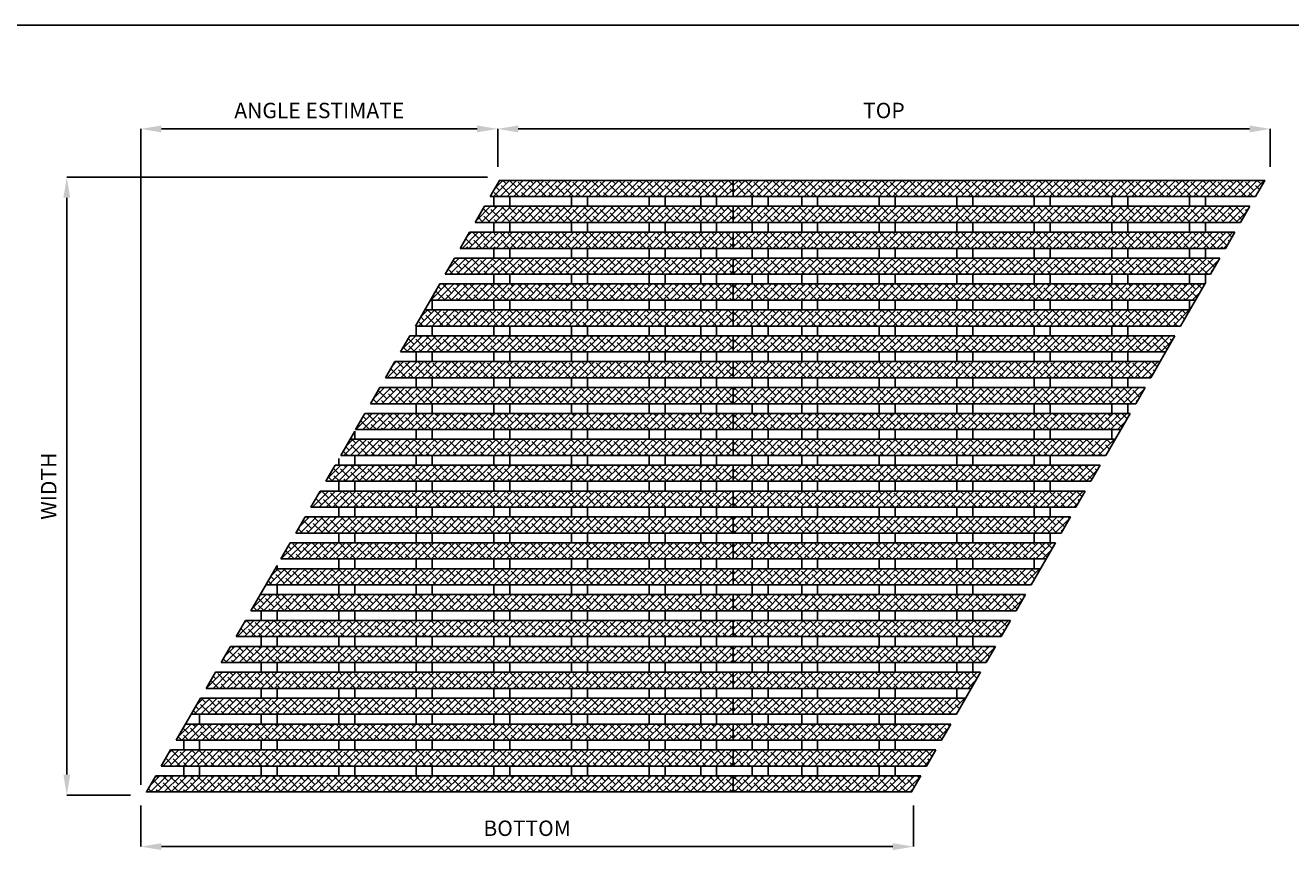
# Model space of a CAD drawing. Units: inches. Extents: x -80 to 480, y -8 to 52.
# Drawn here: x 321 to 370, y 20 to 52 of the extents above; entities that cross this region are included whole.
import ezdxf

# ---------------------------------------------------------------- set-up
doc = ezdxf.new("R2010")
doc.units = ezdxf.units.IN
doc.header["$MEASUREMENT"] = 0
doc.layers.get('Defpoints').update_dxf_attribs({"color": 252})
doc.layers.get('Defpoints').transparency = 0.5
for name, color, linetype in [('Detail', 7, 'Continuous'), ('Notes', 1, 'Continuous'), ('Pattern', 9, 'Continuous')]:
    doc.layers.add(name, color=color, linetype=linetype)
doc.styles.add('DaldoradoText', font='GOTHIC.TTF', dxfattribs={"height": 0.075})
doc.dimstyles.new('DaldoradoDim', dxfattribs={"dimtxt": 0.1, "dimasz": 0.1, "dimexe": 0, "dimexo": 0.05, "dimgap": 0.05, "dimtad": 1, "dimrnd": 1e-09, "dimzin": 12, "dimdsep": 46, "dimtxsty": 'DaldoradoText', "dimcen": 0.1, "dimadec": 0, "dimazin": 3, "dimtfac": 1, "dimtofl": 0, "dimtmove": 0, "dimatfit": 3, "dimfxl": 1, "dimfrac": 2, "dimtolj": 1, "dimtzin": 12, "dimarcsym": 0})
pattern_1 = [(45, (314, 0.5), (-0.1325825, 0.1325825), []), (135, (314, 0.5), (-0.39774756, 0.1325825), [0.46875, -0.28125])]
pattern_2 = [(45, (338, 0.5), (-0.1325825, 0.1325825), []), (135, (338, 0.5), (-0.39774756, 0.1325825), [0.46875, -0.28125])]

# ---------------------------------------------------------------- blocks, each defined once
blk = doc.blocks.new('TB-Daldorado-8.5x11Landscape-PaperExtents')
at = {"layer": 'Defpoints'}
blk.add_lwpolyline([(10, 0), (0, 0), (0, 6.5), (10, 6.5)], close=True, dxfattribs=at)
blk = doc.blocks.new('*D20')
at = {"layer": 'Defpoints', "color": 0, "transparency": 16777216}
for p in [(368.861, 47.976), (338.861, 46.099), (368.861, 46.099)]:
    blk.add_point(p, dxfattribs=at)
at = {"layer": 'Notes', "color": 0, "lineweight": -2, "transparency": 16777216}
for p, q in [((338.861, 46.499), (338.861, 47.976)), ((339.661, 47.976), (368.061, 47.976)), ((368.861, 46.499), (368.861, 47.976))]:
    blk.add_line(p, q, dxfattribs=at)
at = {"layer": 'Notes', "color": 0, "transparency": 16777216}
for points in [[(339.661, 48.109), (339.661, 47.843), (338.861, 47.976)], [(368.061, 48.109), (368.061, 47.843), (368.861, 47.976)]]:
    blk.add_solid(points, dxfattribs=at)
at = {"layer": 'Notes', "color": 0, "transparency": 16777216, "insert": (353.861, 48.691), "char_height": 0.6, "attachment_point": 5, "style": 'DaldoradoText'}
blk.add_mtext('\\A1;TOP', dxfattribs=at)
blk = doc.blocks.new('*D21')
at = {"layer": 'Defpoints', "color": 0, "transparency": 16777216}
for p in [(338.861, 46.099), (322.128, 22.099), (325.005, 22.099)]:
    blk.add_point(p, dxfattribs=at)
at = {"layer": 'Notes', "color": 0, "lineweight": -2, "transparency": 16777216}
for p, q in [((338.461, 46.099), (322.128, 46.099)), ((322.128, 45.299), (322.128, 22.899)), ((324.605, 22.099), (322.128, 22.099))]:
    blk.add_line(p, q, dxfattribs=at)
at = {"layer": 'Notes', "color": 0, "transparency": 16777216}
for points in [[(321.994, 45.299), (322.261, 45.299), (322.128, 46.099)], [(321.994, 22.899), (322.261, 22.899), (322.128, 22.099)]]:
    blk.add_solid(points, dxfattribs=at)
at = {"layer": 'Notes', "color": 0, "transparency": 16777216, "insert": (321.428, 34.099), "char_height": 0.6, "attachment_point": 5, "rotation": 90, "style": 'DaldoradoText'}
blk.add_mtext('\\A1;WIDTH', dxfattribs=at)
blk = doc.blocks.new('*D28')
at = {"layer": 'Defpoints', "color": 0, "transparency": 16777216}
for p in [(325.005, 22.099), (355.005, 22.099), (355.005, 20.099)]:
    blk.add_point(p, dxfattribs=at)
at = {"layer": 'Notes', "color": 0, "lineweight": -2, "transparency": 16777216}
for p, q in [((325.005, 21.699), (325.005, 20.099)), ((355.005, 21.699), (355.005, 20.099)), ((325.805, 20.099), (354.205, 20.099))]:
    blk.add_line(p, q, dxfattribs=at)
at = {"layer": 'Notes', "color": 0, "transparency": 16777216}
for points in [[(325.805, 20.233), (325.805, 19.966), (325.005, 20.099)], [(354.205, 20.233), (354.205, 19.966), (355.005, 20.099)]]:
    blk.add_solid(points, dxfattribs=at)
at = {"layer": 'Notes', "color": 0, "transparency": 16777216, "insert": (340.005, 20.814), "char_height": 0.6, "attachment_point": 5, "style": 'DaldoradoText'}
blk.add_mtext('\\A1;BOTTOM', dxfattribs=at)
blk = doc.blocks.new('*D40')
at = {"layer": 'Defpoints', "color": 0, "transparency": 16777216}
for p in [(338.861, 47.976), (338.861, 46.099), (325.005, 22.099)]:
    blk.add_point(p, dxfattribs=at)
at = {"layer": 'Notes', "color": 0, "lineweight": -2, "transparency": 16777216}
for p, q in [((325.005, 22.499), (325.005, 47.976)), ((325.805, 47.976), (338.061, 47.976)), ((338.861, 46.499), (338.861, 47.976))]:
    blk.add_line(p, q, dxfattribs=at)
at = {"layer": 'Notes', "color": 0, "transparency": 16777216}
for points in [[(325.805, 48.109), (325.805, 47.843), (325.005, 47.976)], [(338.061, 48.109), (338.061, 47.843), (338.861, 47.976)]]:
    blk.add_solid(points, dxfattribs=at)
at = {"layer": 'Notes', "color": 0, "transparency": 16777216, "insert": (331.933, 48.691), "char_height": 0.6, "attachment_point": 5, "style": 'DaldoradoText'}
blk.add_mtext('\\A1;ANGLE ESTIMATE', dxfattribs=at)

msp = doc.modelspace()

# ---------------------------------------------------------------- hatches: boundary and pattern name
at = {"layer": 'Pattern', "true_color": 0x000000}
h = msp.add_hatch(dxfattribs=at)
h.set_pattern_fill('ANSI38', color=18, scale=1.5)
h.set_pattern_definition(pattern_1)
h.paths.add_polyline_path([(338.932, 45.976), (338.569, 45.348), (348.005, 45.348), (348.005, 45.976)])
h = msp.add_hatch(dxfattribs=at)
h.set_pattern_fill('ANSI38', color=18, scale=1.5)
h.set_pattern_definition(pattern_2)
h.paths.add_polyline_path([(368.285, 45.348), (368.648, 45.976), (348.005, 45.976), (348.005, 45.348)])
h = msp.add_hatch(dxfattribs=at)
h.set_pattern_fill('ANSI38', color=18, scale=1.5)
h.set_pattern_definition(pattern_1)
h.paths.add_polyline_path([(338.351, 44.971), (337.989, 44.342), (348.005, 44.342), (348.005, 44.971)])
h = msp.add_hatch(dxfattribs=at)
h.set_pattern_fill('ANSI38', color=18, scale=1.5)
h.set_pattern_definition(pattern_2)
h.paths.add_polyline_path([(367.704, 44.342), (368.067, 44.971), (348.005, 44.971), (348.005, 44.342)])
h = msp.add_hatch(dxfattribs=at)
h.set_pattern_fill('ANSI38', color=18, scale=1.5)
h.set_pattern_definition(pattern_1)
h.paths.add_polyline_path([(337.771, 43.965), (337.408, 43.337), (348.005, 43.337), (348.005, 43.965)])
h = msp.add_hatch(dxfattribs=at)
h.set_pattern_fill('ANSI38', color=18, scale=1.5)
h.set_pattern_definition(pattern_2)
h.paths.add_polyline_path([(367.124, 43.337), (367.487, 43.965), (348.005, 43.965), (348.005, 43.337)])
h = msp.add_hatch(dxfattribs=at)
h.set_pattern_fill('ANSI38', color=18, scale=1.5)
h.set_pattern_definition(pattern_1)
h.paths.add_polyline_path([(337.19, 42.96), (336.828, 42.331), (348.005, 42.331), (348.005, 42.96)])
h = msp.add_hatch(dxfattribs=at)
h.set_pattern_fill('ANSI38', color=18, scale=1.5)
h.set_pattern_definition(pattern_2)
h.paths.add_polyline_path([(366.543, 42.331), (366.906, 42.96), (348.005, 42.96), (348.005, 42.331)])
h = msp.add_hatch(dxfattribs=at)
h.set_pattern_fill('ANSI38', color=18, scale=1.5)
h.set_pattern_definition(pattern_1)
h.paths.add_polyline_path([(336.61, 41.954), (336.247, 41.326), (348.005, 41.326), (348.005, 41.954)])
h = msp.add_hatch(dxfattribs=at)
h.set_pattern_fill('ANSI38', color=18, scale=1.5)
h.set_pattern_definition(pattern_2)
h.paths.add_polyline_path([(365.963, 41.326), (366.326, 41.954), (348.005, 41.954), (348.005, 41.326)])
h = msp.add_hatch(dxfattribs=at)
h.set_pattern_fill('ANSI38', color=18, scale=1.5)
h.set_pattern_definition(pattern_1)
h.paths.add_polyline_path([(336.029, 40.949), (335.667, 40.32), (348.005, 40.32), (348.005, 40.949)])
h = msp.add_hatch(dxfattribs=at)
h.set_pattern_fill('ANSI38', color=18, scale=1.5)
h.set_pattern_definition(pattern_2)
h.paths.add_polyline_path([(365.382, 40.32), (365.745, 40.949), (348.005, 40.949), (348.005, 40.32)])
h = msp.add_hatch(dxfattribs=at)
h.set_pattern_fill('ANSI38', color=18, scale=1.5)
h.set_pattern_definition(pattern_1)
h.paths.add_polyline_path([(335.449, 39.943), (335.086, 39.315), (348.005, 39.315), (348.005, 39.943)])
h = msp.add_hatch(dxfattribs=at)
h.set_pattern_fill('ANSI38', color=18, scale=1.5)
h.set_pattern_definition(pattern_2)
h.paths.add_polyline_path([(364.802, 39.315), (365.165, 39.943), (348.005, 39.943), (348.005, 39.315)])
h = msp.add_hatch(dxfattribs=at)
h.set_pattern_fill('ANSI38', color=18, scale=1.5)
h.set_pattern_definition(pattern_1)
h.paths.add_polyline_path([(334.868, 38.938), (334.506, 38.309), (348.005, 38.309), (348.005, 38.938)])
h = msp.add_hatch(dxfattribs=at)
h.set_pattern_fill('ANSI38', color=18, scale=1.5)
h.set_pattern_definition(pattern_2)
h.paths.add_polyline_path([(364.221, 38.309), (364.584, 38.938), (348.005, 38.938), (348.005, 38.309)])
h = msp.add_hatch(dxfattribs=at)
h.set_pattern_fill('ANSI38', color=18, scale=1.5)
h.set_pattern_definition(pattern_1)
h.paths.add_polyline_path([(334.288, 37.932), (333.925, 37.304), (348.005, 37.304), (348.005, 37.932)])
h = msp.add_hatch(dxfattribs=at)
h.set_pattern_fill('ANSI38', color=18, scale=1.5)
h.set_pattern_definition(pattern_2)
h.paths.add_polyline_path([(363.641, 37.304), (364.004, 37.932), (348.005, 37.932), (348.005, 37.304)])
h = msp.add_hatch(dxfattribs=at)
h.set_pattern_fill('ANSI38', color=18, scale=1.5)
h.set_pattern_definition(pattern_1)
h.paths.add_polyline_path([(333.707, 36.927), (333.345, 36.298), (348.005, 36.298), (348.005, 36.927)])
h = msp.add_hatch(dxfattribs=at)
h.set_pattern_fill('ANSI38', color=18, scale=1.5)
h.set_pattern_definition(pattern_2)
h.paths.add_polyline_path([(363.06, 36.298), (363.423, 36.927), (348.005, 36.927), (348.005, 36.298)])
h = msp.add_hatch(dxfattribs=at)
h.set_pattern_fill('ANSI38', color=18, scale=1.5)
h.set_pattern_definition(pattern_1)
h.paths.add_polyline_path([(333.127, 35.921), (332.764, 35.293), (348.005, 35.293), (348.005, 35.921)])
h = msp.add_hatch(dxfattribs=at)
h.set_pattern_fill('ANSI38', color=18, scale=1.5)
h.set_pattern_definition(pattern_2)
h.paths.add_polyline_path([(362.48, 35.293), (362.843, 35.921), (348.005, 35.921), (348.005, 35.293)])
h = msp.add_hatch(dxfattribs=at)
h.set_pattern_fill('ANSI38', color=18, scale=1.5)
h.set_pattern_definition(pattern_1)
h.paths.add_polyline_path([(332.546, 34.916), (332.184, 34.288), (348.005, 34.288), (348.005, 34.916)])
h = msp.add_hatch(dxfattribs=at)
h.set_pattern_fill('ANSI38', color=18, scale=1.5)
h.set_pattern_definition(pattern_2)
h.paths.add_polyline_path([(361.899, 34.288), (362.262, 34.916), (348.005, 34.916), (348.005, 34.288)])
h = msp.add_hatch(dxfattribs=at)
h.set_pattern_fill('ANSI38', color=18, scale=1.5)
h.set_pattern_definition(pattern_1)
h.paths.add_polyline_path([(348.005, 33.283), (348.005, 33.911), (331.966, 33.911), (331.603, 33.283)])
h = msp.add_hatch(dxfattribs=at)
h.set_pattern_fill('ANSI38', color=18, scale=1.5)
h.set_pattern_definition(pattern_2)
h.paths.add_polyline_path([(361.319, 33.283), (361.682, 33.911), (348.005, 33.911), (348.005, 33.283)])
h = msp.add_hatch(dxfattribs=at)
h.set_pattern_fill('ANSI38', color=18, scale=1.5)
h.set_pattern_definition(pattern_1)
h.paths.add_polyline_path([(331.386, 32.905), (331.023, 32.277), (348.005, 32.277), (348.005, 32.905)])
h = msp.add_hatch(dxfattribs=at)
h.set_pattern_fill('ANSI38', color=18, scale=1.5)
h.set_pattern_definition(pattern_2)
h.paths.add_polyline_path([(360.739, 32.277), (361.101, 32.905), (348.005, 32.905), (348.005, 32.277)])
h = msp.add_hatch(dxfattribs=at)
h.set_pattern_fill('ANSI38', color=18, scale=1.5)
h.set_pattern_definition(pattern_1)
h.paths.add_polyline_path([(330.805, 31.9), (330.442, 31.272), (348.005, 31.272), (348.005, 31.9)])
h = msp.add_hatch(dxfattribs=at)
h.set_pattern_fill('ANSI38', color=18, scale=1.5)
h.set_pattern_definition(pattern_2)
h.paths.add_polyline_path([(360.158, 31.272), (360.521, 31.9), (348.005, 31.9), (348.005, 31.272)])
h = msp.add_hatch(dxfattribs=at)
h.set_pattern_fill('ANSI38', color=18, scale=1.5)
h.set_pattern_definition(pattern_1)
h.paths.add_polyline_path([(330.225, 30.894), (329.862, 30.266), (348.005, 30.266), (348.005, 30.894)])
h = msp.add_hatch(dxfattribs=at)
h.set_pattern_fill('ANSI38', color=18, scale=1.5)
h.set_pattern_definition(pattern_2)
h.paths.add_polyline_path([(359.578, 30.266), (359.94, 30.894), (348.005, 30.894), (348.005, 30.266)])
h = msp.add_hatch(dxfattribs=at)
h.set_pattern_fill('ANSI38', color=18, scale=1.5)
h.set_pattern_definition(pattern_1)
h.paths.add_polyline_path([(329.644, 29.889), (329.281, 29.261), (348.005, 29.261), (348.005, 29.889)])
h = msp.add_hatch(dxfattribs=at)
h.set_pattern_fill('ANSI38', color=18, scale=1.5)
h.set_pattern_definition(pattern_2)
h.paths.add_polyline_path([(358.997, 29.261), (359.36, 29.889), (348.005, 29.889), (348.005, 29.261)])
h = msp.add_hatch(dxfattribs=at)
h.set_pattern_fill('ANSI38', color=18, scale=1.5)
h.set_pattern_definition(pattern_1)
h.paths.add_polyline_path([(348.005, 28.255), (348.005, 28.883), (329.064, 28.883), (328.701, 28.255)])
h = msp.add_hatch(dxfattribs=at)
h.set_pattern_fill('ANSI38', color=18, scale=1.5)
h.set_pattern_definition(pattern_2)
h.paths.add_polyline_path([(358.417, 28.255), (358.779, 28.883), (348.005, 28.883), (348.005, 28.255)])
h = msp.add_hatch(dxfattribs=at)
h.set_pattern_fill('ANSI38', color=18, scale=1.5)
h.set_pattern_definition(pattern_1)
h.paths.add_polyline_path([(328.483, 27.878), (328.12, 27.25), (348.005, 27.25), (348.005, 27.878)])
h = msp.add_hatch(dxfattribs=at)
h.set_pattern_fill('ANSI38', color=18, scale=1.5)
h.set_pattern_definition(pattern_2)
h.paths.add_polyline_path([(357.836, 27.25), (358.199, 27.878), (348.005, 27.878), (348.005, 27.25)])
h = msp.add_hatch(dxfattribs=at)
h.set_pattern_fill('ANSI38', color=18, scale=1.5)
h.set_pattern_definition(pattern_1)
h.paths.add_polyline_path([(327.903, 26.872), (327.54, 26.244), (348.005, 26.244), (348.005, 26.872)])
h = msp.add_hatch(dxfattribs=at)
h.set_pattern_fill('ANSI38', color=18, scale=1.5)
h.set_pattern_definition(pattern_2)
h.paths.add_polyline_path([(357.256, 26.244), (357.618, 26.872), (348.005, 26.872), (348.005, 26.244)])
h = msp.add_hatch(dxfattribs=at)
h.set_pattern_fill('ANSI38', color=18, scale=1.5)
h.set_pattern_definition(pattern_1)
h.paths.add_polyline_path([(327.322, 25.867), (326.959, 25.239), (348.005, 25.239), (348.005, 25.867)])
h = msp.add_hatch(dxfattribs=at)
h.set_pattern_fill('ANSI38', color=18, scale=1.5)
h.set_pattern_definition(pattern_2)
h.paths.add_polyline_path([(356.675, 25.239), (357.038, 25.867), (348.005, 25.867), (348.005, 25.239)])
h = msp.add_hatch(dxfattribs=at)
h.set_pattern_fill('ANSI38', color=18, scale=1.5)
h.set_pattern_definition(pattern_1)
h.paths.add_polyline_path([(326.741, 24.862), (326.379, 24.233), (348.005, 24.233), (348.005, 24.862)])
h = msp.add_hatch(dxfattribs=at)
h.set_pattern_fill('ANSI38', color=18, scale=1.5)
h.set_pattern_definition(pattern_2)
h.paths.add_polyline_path([(356.094, 24.233), (356.457, 24.862), (348.005, 24.862), (348.005, 24.233)])
h = msp.add_hatch(dxfattribs=at)
h.set_pattern_fill('ANSI38', color=18, scale=1.5)
h.set_pattern_definition(pattern_1)
h.paths.add_polyline_path([(348.005, 23.228), (348.005, 23.856), (326.161, 23.856), (325.798, 23.228)])
h = msp.add_hatch(dxfattribs=at)
h.set_pattern_fill('ANSI38', color=18, scale=1.5)
h.set_pattern_definition(pattern_2)
h.paths.add_polyline_path([(355.514, 23.228), (355.877, 23.856), (348.005, 23.856), (348.005, 23.228)])
h = msp.add_hatch(dxfattribs=at)
h.set_pattern_fill('ANSI38', color=18, scale=1.5)
h.set_pattern_definition(pattern_1)
h.paths.add_polyline_path([(325.58, 22.851), (325.218, 22.222), (348.005, 22.222), (348.005, 22.851)])
h = msp.add_hatch(dxfattribs=at)
h.set_pattern_fill('ANSI38', color=18, scale=1.5)
h.set_pattern_definition(pattern_2)
h.paths.add_polyline_path([(354.933, 22.222), (355.296, 22.851), (348.005, 22.851), (348.005, 22.222)])

# ---------------------------------------------------------------- linework, layer by layer
at = {"layer": 'Defpoints', "color": 18, "true_color": 0x000000}
msp.add_lwpolyline([(320, 52), (373.505, 52), (373.505, 0), (320, 0)], close=True, dxfattribs=at)
for points in [[(368.285, 45.348), (368.648, 45.976), (338.932, 45.976), (338.569, 45.348)], [(338.351, 44.971), (337.989, 44.342)], [(367.704, 44.342), (368.067, 44.971)], [(337.771, 43.965), (337.408, 43.337)], [(367.124, 43.337), (367.487, 43.965)], [(337.19, 42.96), (336.828, 42.331)], [(366.543, 42.331), (366.906, 42.96)], [(336.61, 41.954), (335.667, 40.32)], [(365.382, 40.32), (366.349, 41.995)], [(335.449, 39.943), (335.086, 39.315)], [(364.221, 38.309), (365.165, 39.943)], [(334.868, 38.938), (334.506, 38.309)], [(334.288, 37.932), (333.925, 37.304)], [(363.641, 37.304), (364.004, 37.932)], [(333.707, 36.927), (333.345, 36.298)], [(362.48, 35.293), (363.423, 36.927)], [(333.312, 36.242), (332.764, 35.293)], [(332.546, 34.916), (332.184, 34.288)], [(361.899, 34.288), (362.262, 34.916)], [(331.966, 33.911), (331.603, 33.283)], [(361.319, 33.283), (361.682, 33.911)], [(331.386, 32.905), (331.023, 32.277)], [(360.739, 32.277), (361.101, 32.905)], [(330.805, 31.9), (330.442, 31.272)], [(359.578, 30.266), (360.521, 31.9)], [(330.3, 31.025), (329.281, 29.261)], [(358.997, 29.261), (359.36, 29.889)], [(329.064, 28.883), (328.701, 28.255)], [(358.417, 28.255), (358.779, 28.883)], [(328.483, 27.878), (328.12, 27.25)], [(357.836, 27.25), (358.199, 27.878)], [(327.903, 26.872), (327.54, 26.244)], [(356.675, 25.239), (357.618, 26.872)], [(327.322, 25.867), (326.379, 24.233)], [(356.094, 24.233), (356.457, 24.862)], [(326.161, 23.856), (325.798, 23.228)], [(355.514, 23.228), (355.877, 23.856)], [(325.58, 22.851), (325.218, 22.222), (354.933, 22.222), (355.296, 22.851)]]:
    msp.add_lwpolyline(points, dxfattribs=at)
at = {"layer": 'Detail', "color": 18, "true_color": 0x000000}
for points in [[(338.569, 45.348), (348.005, 45.348), (348.005, 45.976), (338.932, 45.976)], [(368.648, 45.976), (348.005, 45.976), (348.005, 45.348)], [(348.005, 45.348), (368.285, 45.348)], [(337.989, 44.342), (348.005, 44.342), (348.005, 44.971), (338.351, 44.971)], [(368.067, 44.971), (348.005, 44.971), (348.005, 44.342)], [(348.005, 44.342), (367.704, 44.342)], [(337.408, 43.337), (348.005, 43.337), (348.005, 43.965), (337.771, 43.965)], [(367.487, 43.965), (348.005, 43.965), (348.005, 43.337)], [(348.005, 43.337), (367.124, 43.337)], [(336.828, 42.331), (348.005, 42.331), (348.005, 42.96), (337.19, 42.96)], [(366.906, 42.96), (348.005, 42.96), (348.005, 42.331)], [(348.005, 42.331), (366.543, 42.331)], [(366.349, 41.995), (366.349, 42.331), (365.731, 42.331), (365.731, 41.954), (366.326, 41.954)], [(336.247, 41.326), (348.005, 41.326), (348.005, 41.954), (336.61, 41.954)], [(366.326, 41.954), (348.005, 41.954), (348.005, 41.326)], [(336.029, 40.949), (336.312, 40.949), (336.312, 41.326), (336.247, 41.326)], [(348.005, 41.326), (365.963, 41.326)], [(365.963, 41.326), (365.731, 41.326), (365.731, 40.949), (365.745, 40.949)], [(335.667, 40.32), (348.005, 40.32), (348.005, 40.949), (336.029, 40.949)], [(365.745, 40.949), (348.005, 40.949), (348.005, 40.32)], [(348.005, 40.32), (365.382, 40.32)], [(335.086, 39.315), (348.005, 39.315), (348.005, 39.943), (335.449, 39.943)], [(365.165, 39.943), (348.005, 39.943), (348.005, 39.315)], [(348.005, 39.315), (364.802, 39.315)], [(334.506, 38.309), (348.005, 38.309), (348.005, 38.938), (334.868, 38.938)], [(364.584, 38.938), (348.005, 38.938), (348.005, 38.309)], [(333.925, 37.304), (348.005, 37.304), (348.005, 37.932), (334.288, 37.932)], [(348.005, 38.309), (364.221, 38.309)], [(364.004, 37.932), (348.005, 37.932), (348.005, 37.304)], [(333.345, 36.298), (348.005, 36.298), (348.005, 36.927), (333.707, 36.927)], [(348.005, 37.304), (363.641, 37.304)], [(363.423, 36.927), (348.005, 36.927), (348.005, 36.298)], [(332.764, 35.293), (348.005, 35.293), (348.005, 35.921), (333.127, 35.921)], [(333.312, 36.242), (333.312, 35.921), (333.127, 35.921)], [(348.005, 36.298), (363.06, 36.298)], [(362.843, 35.921), (348.005, 35.921), (348.005, 35.293)], [(362.843, 35.921), (362.718, 35.921), (362.718, 36.298), (363.06, 36.298)], [(332.184, 34.288), (348.005, 34.288), (348.005, 34.916), (332.546, 34.916)], [(332.764, 35.293), (333.312, 35.293), (333.312, 34.916), (332.694, 34.916), (332.694, 35.171)], [(348.005, 35.293), (362.48, 35.293)], [(362.262, 34.916), (348.005, 34.916), (348.005, 34.288)], [(331.603, 33.283), (348.005, 33.283), (348.005, 33.911), (331.966, 33.911)], [(348.005, 34.288), (361.899, 34.288)], [(361.682, 33.911), (348.005, 33.911), (348.005, 33.283)], [(348.005, 33.283), (361.319, 33.283)], [(331.023, 32.277), (348.005, 32.277), (348.005, 32.905), (331.386, 32.905)], [(361.101, 32.905), (348.005, 32.905), (348.005, 32.277)], [(348.005, 32.277), (360.739, 32.277)], [(330.442, 31.272), (348.005, 31.272), (348.005, 31.9), (330.805, 31.9)], [(360.521, 31.9), (348.005, 31.9), (348.005, 31.272)], [(330.225, 30.894), (330.3, 30.894), (330.3, 31.025)], [(348.005, 31.272), (360.158, 31.272)], [(360.158, 31.272), (359.693, 31.272), (359.693, 30.894), (359.94, 30.894)], [(329.862, 30.266), (348.005, 30.266), (348.005, 30.894), (330.225, 30.894)], [(359.94, 30.894), (348.005, 30.894), (348.005, 30.266)], [(329.681, 29.953), (329.681, 29.889), (330.3, 29.889), (330.3, 30.266), (329.862, 30.266)], [(348.005, 30.266), (359.578, 30.266)], [(329.281, 29.261), (348.005, 29.261), (348.005, 29.889), (329.644, 29.889)], [(359.36, 29.889), (348.005, 29.889), (348.005, 29.261)], [(348.005, 29.261), (358.997, 29.261)], [(328.701, 28.255), (348.005, 28.255), (348.005, 28.883), (329.064, 28.883)], [(358.779, 28.883), (348.005, 28.883), (348.005, 28.255)], [(348.005, 28.255), (358.417, 28.255)], [(328.12, 27.25), (348.005, 27.25), (348.005, 27.878), (328.483, 27.878)], [(358.199, 27.878), (348.005, 27.878), (348.005, 27.25)], [(348.005, 27.25), (357.836, 27.25)], [(327.54, 26.244), (348.005, 26.244), (348.005, 26.872), (327.903, 26.872)], [(357.618, 26.872), (348.005, 26.872), (348.005, 26.244)], [(348.005, 26.244), (357.256, 26.244)], [(357.256, 26.244), (356.694, 26.244), (356.694, 25.867), (357.038, 25.867)], [(326.959, 25.239), (348.005, 25.239), (348.005, 25.867), (327.322, 25.867)], [(357.038, 25.867), (348.005, 25.867), (348.005, 25.239)], [(326.959, 25.239), (327.288, 25.239), (327.288, 24.862), (326.741, 24.862)], [(348.005, 25.239), (356.675, 25.239)], [(326.379, 24.233), (348.005, 24.233), (348.005, 24.862), (326.741, 24.862)], [(356.457, 24.862), (348.005, 24.862), (348.005, 24.233)], [(348.005, 24.233), (356.094, 24.233)], [(325.798, 23.228), (348.005, 23.228), (348.005, 23.856), (326.161, 23.856)], [(355.877, 23.856), (348.005, 23.856), (348.005, 23.228)], [(348.005, 23.228), (355.514, 23.228)], [(325.218, 22.222), (348.005, 22.222), (348.005, 22.851), (325.58, 22.851)], [(355.296, 22.851), (348.005, 22.851), (348.005, 22.222)], [(348.005, 22.222), (354.933, 22.222)]]:
    msp.add_lwpolyline(points, dxfattribs=at)
for points in [[(338.718, 44.971), (339.337, 44.971), (339.337, 45.348), (338.718, 45.348)], [(341.731, 44.971), (342.349, 44.971), (342.349, 45.348), (341.731, 45.348)], [(344.743, 44.971), (345.361, 44.971), (345.361, 45.348), (344.743, 45.348)], [(346.746, 44.971), (347.364, 44.971), (347.364, 45.348), (346.746, 45.348)], [(348.744, 44.971), (349.362, 44.971), (349.362, 45.348), (348.744, 45.348)], [(350.669, 44.971), (351.288, 44.971), (351.288, 45.348), (350.669, 45.348)], [(353.681, 44.971), (354.3, 44.971), (354.3, 45.348), (353.681, 45.348)], [(356.694, 44.971), (357.312, 44.971), (357.312, 45.348), (356.694, 45.348)], [(359.693, 44.971), (360.312, 44.971), (360.312, 45.348), (359.693, 45.348)], [(362.718, 44.971), (363.337, 44.971), (363.337, 45.348), (362.718, 45.348)], [(365.731, 44.971), (366.349, 44.971), (366.349, 45.348), (365.731, 45.348)], [(338.718, 43.965), (339.337, 43.965), (339.337, 44.342), (338.718, 44.342)], [(341.731, 43.965), (342.349, 43.965), (342.349, 44.342), (341.731, 44.342)], [(344.743, 43.965), (345.361, 43.965), (345.361, 44.342), (344.743, 44.342)], [(346.746, 43.965), (347.364, 43.965), (347.364, 44.342), (346.746, 44.342)], [(348.744, 43.965), (349.362, 43.965), (349.362, 44.342), (348.744, 44.342)], [(350.669, 43.965), (351.288, 43.965), (351.288, 44.342), (350.669, 44.342)], [(353.681, 43.965), (354.3, 43.965), (354.3, 44.342), (353.681, 44.342)], [(356.694, 43.965), (357.312, 43.965), (357.312, 44.342), (356.694, 44.342)], [(359.693, 43.965), (360.312, 43.965), (360.312, 44.342), (359.693, 44.342)], [(362.718, 43.965), (363.337, 43.965), (363.337, 44.342), (362.718, 44.342)], [(365.731, 43.965), (366.349, 43.965), (366.349, 44.342), (365.731, 44.342)], [(338.718, 42.96), (339.337, 42.96), (339.337, 43.337), (338.718, 43.337)], [(341.731, 42.96), (342.349, 42.96), (342.349, 43.337), (341.731, 43.337)], [(344.743, 42.96), (345.361, 42.96), (345.361, 43.337), (344.743, 43.337)], [(346.746, 42.96), (347.364, 42.96), (347.364, 43.337), (346.746, 43.337)], [(348.744, 42.96), (349.362, 42.96), (349.362, 43.337), (348.744, 43.337)], [(350.669, 42.96), (351.288, 42.96), (351.288, 43.337), (350.669, 43.337)], [(353.681, 42.96), (354.3, 42.96), (354.3, 43.337), (353.681, 43.337)], [(356.694, 42.96), (357.312, 42.96), (357.312, 43.337), (356.694, 43.337)], [(359.693, 42.96), (360.312, 42.96), (360.312, 43.337), (359.693, 43.337)], [(362.718, 42.96), (363.337, 42.96), (363.337, 43.337), (362.718, 43.337)], [(365.731, 42.96), (366.349, 42.96), (366.349, 43.337), (365.731, 43.337)], [(338.718, 41.954), (339.337, 41.954), (339.337, 42.331), (338.718, 42.331)], [(341.731, 41.954), (342.349, 41.954), (342.349, 42.331), (341.731, 42.331)], [(344.743, 41.954), (345.361, 41.954), (345.361, 42.331), (344.743, 42.331)], [(346.746, 41.954), (347.364, 41.954), (347.364, 42.331), (346.746, 42.331)], [(348.744, 41.954), (349.362, 41.954), (349.362, 42.331), (348.744, 42.331)], [(350.669, 41.954), (351.288, 41.954), (351.288, 42.331), (350.669, 42.331)], [(353.681, 41.954), (354.3, 41.954), (354.3, 42.331), (353.681, 42.331)], [(356.694, 41.954), (357.312, 41.954), (357.312, 42.331), (356.694, 42.331)], [(359.693, 41.954), (360.312, 41.954), (360.312, 42.331), (359.693, 42.331)], [(362.718, 41.954), (363.337, 41.954), (363.337, 42.331), (362.718, 42.331)], [(338.718, 40.949), (339.337, 40.949), (339.337, 41.326), (338.718, 41.326)], [(341.731, 40.949), (342.349, 40.949), (342.349, 41.326), (341.731, 41.326)], [(344.743, 40.949), (345.361, 40.949), (345.361, 41.326), (344.743, 41.326)], [(346.746, 40.949), (347.364, 40.949), (347.364, 41.326), (346.746, 41.326)], [(348.744, 40.949), (349.362, 40.949), (349.362, 41.326), (348.744, 41.326)], [(350.669, 40.949), (351.288, 40.949), (351.288, 41.326), (350.669, 41.326)], [(353.681, 40.949), (354.3, 40.949), (354.3, 41.326), (353.681, 41.326)], [(356.694, 40.949), (357.312, 40.949), (357.312, 41.326), (356.694, 41.326)], [(359.693, 40.949), (360.312, 40.949), (360.312, 41.326), (359.693, 41.326)], [(362.718, 40.949), (363.337, 40.949), (363.337, 41.326), (362.718, 41.326)], [(335.693, 39.943), (336.312, 39.943), (336.312, 40.32), (335.693, 40.32)], [(338.718, 39.943), (339.337, 39.943), (339.337, 40.32), (338.718, 40.32)], [(341.731, 39.943), (342.349, 39.943), (342.349, 40.32), (341.731, 40.32)], [(344.743, 39.943), (345.361, 39.943), (345.361, 40.32), (344.743, 40.32)], [(346.746, 39.943), (347.364, 39.943), (347.364, 40.32), (346.746, 40.32)], [(348.744, 39.943), (349.362, 39.943), (349.362, 40.32), (348.744, 40.32)], [(350.669, 39.943), (351.288, 39.943), (351.288, 40.32), (350.669, 40.32)], [(353.681, 39.943), (354.3, 39.943), (354.3, 40.32), (353.681, 40.32)], [(356.694, 39.943), (357.312, 39.943), (357.312, 40.32), (356.694, 40.32)], [(359.693, 39.943), (360.312, 39.943), (360.312, 40.32), (359.693, 40.32)], [(362.718, 39.943), (363.337, 39.943), (363.337, 40.32), (362.718, 40.32)], [(335.693, 38.938), (336.312, 38.938), (336.312, 39.315), (335.693, 39.315)], [(338.718, 38.938), (339.337, 38.938), (339.337, 39.315), (338.718, 39.315)], [(341.731, 38.938), (342.349, 38.938), (342.349, 39.315), (341.731, 39.315)], [(344.743, 38.938), (345.361, 38.938), (345.361, 39.315), (344.743, 39.315)], [(346.746, 38.938), (347.364, 38.938), (347.364, 39.315), (346.746, 39.315)], [(348.744, 38.938), (349.362, 38.938), (349.362, 39.315), (348.744, 39.315)], [(350.669, 38.938), (351.288, 38.938), (351.288, 39.315), (350.669, 39.315)], [(353.681, 38.938), (354.3, 38.938), (354.3, 39.315), (353.681, 39.315)], [(356.694, 38.938), (357.312, 38.938), (357.312, 39.315), (356.694, 39.315)], [(359.693, 38.938), (360.312, 38.938), (360.312, 39.315), (359.693, 39.315)], [(362.718, 38.938), (363.337, 38.938), (363.337, 39.315), (362.718, 39.315)], [(335.693, 37.932), (336.312, 37.932), (336.312, 38.309), (335.693, 38.309)], [(338.718, 37.932), (339.337, 37.932), (339.337, 38.309), (338.718, 38.309)], [(341.731, 37.932), (342.349, 37.932), (342.349, 38.309), (341.731, 38.309)], [(344.743, 37.932), (345.361, 37.932), (345.361, 38.309), (344.743, 38.309)], [(346.746, 37.932), (347.364, 37.932), (347.364, 38.309), (346.746, 38.309)], [(348.744, 37.932), (349.362, 37.932), (349.362, 38.309), (348.744, 38.309)], [(350.669, 37.932), (351.288, 37.932), (351.288, 38.309), (350.669, 38.309)], [(353.681, 37.932), (354.3, 37.932), (354.3, 38.309), (353.681, 38.309)], [(356.694, 37.932), (357.312, 37.932), (357.312, 38.309), (356.694, 38.309)], [(359.693, 37.932), (360.312, 37.932), (360.312, 38.309), (359.693, 38.309)], [(362.718, 37.932), (363.337, 37.932), (363.337, 38.309), (362.718, 38.309)], [(335.693, 36.927), (336.312, 36.927), (336.312, 37.304), (335.693, 37.304)], [(338.718, 36.927), (339.337, 36.927), (339.337, 37.304), (338.718, 37.304)], [(341.731, 36.927), (342.349, 36.927), (342.349, 37.304), (341.731, 37.304)], [(344.743, 36.927), (345.361, 36.927), (345.361, 37.304), (344.743, 37.304)], [(346.746, 36.927), (347.364, 36.927), (347.364, 37.304), (346.746, 37.304)], [(348.744, 36.927), (349.362, 36.927), (349.362, 37.304), (348.744, 37.304)], [(350.669, 36.927), (351.288, 36.927), (351.288, 37.304), (350.669, 37.304)], [(353.681, 36.927), (354.3, 36.927), (354.3, 37.304), (353.681, 37.304)], [(356.694, 36.927), (357.312, 36.927), (357.312, 37.304), (356.694, 37.304)], [(359.693, 36.927), (360.312, 36.927), (360.312, 37.304), (359.693, 37.304)], [(362.718, 36.927), (363.337, 36.927), (363.337, 37.304), (362.718, 37.304)], [(336.312, 35.921), (335.693, 35.921), (335.693, 36.298), (336.312, 36.298)], [(339.337, 35.921), (338.718, 35.921), (338.718, 36.298), (339.337, 36.298)], [(342.349, 35.921), (341.731, 35.921), (341.731, 36.298), (342.349, 36.298)], [(345.361, 35.921), (344.743, 35.921), (344.743, 36.298), (345.361, 36.298)], [(347.364, 35.921), (346.746, 35.921), (346.746, 36.298), (347.364, 36.298)], [(349.362, 35.921), (348.744, 35.921), (348.744, 36.298), (349.362, 36.298)], [(351.288, 35.921), (350.669, 35.921), (350.669, 36.298), (351.288, 36.298)], [(354.3, 35.921), (353.681, 35.921), (353.681, 36.298), (354.3, 36.298)], [(357.312, 35.921), (356.694, 35.921), (356.694, 36.298), (357.312, 36.298)], [(360.312, 35.921), (359.693, 35.921), (359.693, 36.298), (360.312, 36.298)], [(335.693, 35.293), (336.312, 35.293), (336.312, 34.916), (335.693, 34.916)], [(338.718, 35.293), (339.337, 35.293), (339.337, 34.916), (338.718, 34.916)], [(341.731, 35.293), (342.349, 35.293), (342.349, 34.916), (341.731, 34.916)], [(344.743, 35.293), (345.361, 35.293), (345.361, 34.916), (344.743, 34.916)], [(346.746, 35.293), (347.364, 35.293), (347.364, 34.916), (346.746, 34.916)], [(348.744, 35.293), (349.362, 35.293), (349.362, 34.916), (348.744, 34.916)], [(350.669, 35.293), (351.288, 35.293), (351.288, 34.916), (350.669, 34.916)], [(353.681, 35.293), (354.3, 35.293), (354.3, 34.916), (353.681, 34.916)], [(356.694, 35.293), (357.312, 35.293), (357.312, 34.916), (356.694, 34.916)], [(359.693, 35.293), (360.312, 35.293), (360.312, 34.916), (359.693, 34.916)], [(332.694, 34.288), (333.312, 34.288), (333.312, 33.911), (332.694, 33.911)], [(335.693, 34.288), (336.312, 34.288), (336.312, 33.911), (335.693, 33.911)], [(338.718, 34.288), (339.337, 34.288), (339.337, 33.911), (338.718, 33.911)], [(341.731, 34.288), (342.349, 34.288), (342.349, 33.911), (341.731, 33.911)], [(344.743, 34.288), (345.361, 34.288), (345.361, 33.911), (344.743, 33.911)], [(346.746, 34.288), (347.364, 34.288), (347.364, 33.911), (346.746, 33.911)], [(348.744, 34.288), (349.362, 34.288), (349.362, 33.911), (348.744, 33.911)], [(350.669, 34.288), (351.288, 34.288), (351.288, 33.911), (350.669, 33.911)], [(353.681, 34.288), (354.3, 34.288), (354.3, 33.911), (353.681, 33.911)], [(356.694, 34.288), (357.312, 34.288), (357.312, 33.911), (356.694, 33.911)], [(359.693, 34.288), (360.312, 34.288), (360.312, 33.911), (359.693, 33.911)], [(332.694, 33.283), (333.312, 33.283), (333.312, 32.905), (332.694, 32.905)], [(335.693, 33.283), (336.312, 33.283), (336.312, 32.905), (335.693, 32.905)], [(338.718, 33.283), (339.337, 33.283), (339.337, 32.905), (338.718, 32.905)], [(341.731, 33.283), (342.349, 33.283), (342.349, 32.905), (341.731, 32.905)], [(344.743, 33.283), (345.361, 33.283), (345.361, 32.905), (344.743, 32.905)], [(346.746, 33.283), (347.364, 33.283), (347.364, 32.905), (346.746, 32.905)], [(348.744, 33.283), (349.362, 33.283), (349.362, 32.905), (348.744, 32.905)], [(350.669, 33.283), (351.288, 33.283), (351.288, 32.905), (350.669, 32.905)], [(353.681, 33.283), (354.3, 33.283), (354.3, 32.905), (353.681, 32.905)], [(356.694, 33.283), (357.312, 33.283), (357.312, 32.905), (356.694, 32.905)], [(359.693, 33.283), (360.312, 33.283), (360.312, 32.905), (359.693, 32.905)], [(332.694, 31.9), (333.312, 31.9), (333.312, 32.277), (332.694, 32.277)], [(335.693, 31.9), (336.312, 31.9), (336.312, 32.277), (335.693, 32.277)], [(338.718, 31.9), (339.337, 31.9), (339.337, 32.277), (338.718, 32.277)], [(341.731, 31.9), (342.349, 31.9), (342.349, 32.277), (341.731, 32.277)], [(344.743, 31.9), (345.361, 31.9), (345.361, 32.277), (344.743, 32.277)], [(346.746, 31.9), (347.364, 31.9), (347.364, 32.277), (346.746, 32.277)], [(348.744, 31.9), (349.362, 31.9), (349.362, 32.277), (348.744, 32.277)], [(350.669, 31.9), (351.288, 31.9), (351.288, 32.277), (350.669, 32.277)], [(353.681, 31.9), (354.3, 31.9), (354.3, 32.277), (353.681, 32.277)], [(356.694, 31.9), (357.312, 31.9), (357.312, 32.277), (356.694, 32.277)], [(359.693, 31.9), (360.312, 31.9), (360.312, 32.277), (359.693, 32.277)], [(332.694, 30.894), (333.312, 30.894), (333.312, 31.272), (332.694, 31.272)], [(335.693, 30.894), (336.312, 30.894), (336.312, 31.272), (335.693, 31.272)], [(338.718, 30.894), (339.337, 30.894), (339.337, 31.272), (338.718, 31.272)], [(341.731, 30.894), (342.349, 30.894), (342.349, 31.272), (341.731, 31.272)], [(344.743, 30.894), (345.361, 30.894), (345.361, 31.272), (344.743, 31.272)], [(346.746, 30.894), (347.364, 30.894), (347.364, 31.272), (346.746, 31.272)], [(348.744, 30.894), (349.362, 30.894), (349.362, 31.272), (348.744, 31.272)], [(350.669, 30.894), (351.288, 30.894), (351.288, 31.272), (350.669, 31.272)], [(353.681, 30.894), (354.3, 30.894), (354.3, 31.272), (353.681, 31.272)], [(356.694, 30.894), (357.312, 30.894), (357.312, 31.272), (356.694, 31.272)], [(332.694, 29.889), (333.312, 29.889), (333.312, 30.266), (332.694, 30.266)], [(335.693, 29.889), (336.312, 29.889), (336.312, 30.266), (335.693, 30.266)], [(338.718, 29.889), (339.337, 29.889), (339.337, 30.266), (338.718, 30.266)], [(341.731, 29.889), (342.349, 29.889), (342.349, 30.266), (341.731, 30.266)], [(344.743, 29.889), (345.361, 29.889), (345.361, 30.266), (344.743, 30.266)], [(346.746, 29.889), (347.364, 29.889), (347.364, 30.266), (346.746, 30.266)], [(348.744, 29.889), (349.362, 29.889), (349.362, 30.266), (348.744, 30.266)], [(350.669, 29.889), (351.288, 29.889), (351.288, 30.266), (350.669, 30.266)], [(353.681, 29.889), (354.3, 29.889), (354.3, 30.266), (353.681, 30.266)], [(356.694, 29.889), (357.312, 29.889), (357.312, 30.266), (356.694, 30.266)], [(330.3, 28.883), (329.681, 28.883), (329.681, 29.261), (330.3, 29.261)], [(333.312, 28.883), (332.694, 28.883), (332.694, 29.261), (333.312, 29.261)], [(336.312, 28.883), (335.693, 28.883), (335.693, 29.261), (336.312, 29.261)], [(339.337, 28.883), (338.718, 28.883), (338.718, 29.261), (339.337, 29.261)], [(342.349, 28.883), (341.731, 28.883), (341.731, 29.261), (342.349, 29.261)], [(345.361, 28.883), (344.743, 28.883), (344.743, 29.261), (345.361, 29.261)], [(347.364, 28.883), (346.746, 28.883), (346.746, 29.261), (347.364, 29.261)], [(349.362, 28.883), (348.744, 28.883), (348.744, 29.261), (349.362, 29.261)], [(351.288, 28.883), (350.669, 28.883), (350.669, 29.261), (351.288, 29.261)], [(354.3, 28.883), (353.681, 28.883), (353.681, 29.261), (354.3, 29.261)], [(357.312, 28.883), (356.694, 28.883), (356.694, 29.261), (357.312, 29.261)], [(329.681, 27.878), (330.3, 27.878), (330.3, 28.255), (329.681, 28.255)], [(332.694, 27.878), (333.312, 27.878), (333.312, 28.255), (332.694, 28.255)], [(335.693, 27.878), (336.312, 27.878), (336.312, 28.255), (335.693, 28.255)], [(338.718, 27.878), (339.337, 27.878), (339.337, 28.255), (338.718, 28.255)], [(341.731, 27.878), (342.349, 27.878), (342.349, 28.255), (341.731, 28.255)], [(344.743, 27.878), (345.361, 27.878), (345.361, 28.255), (344.743, 28.255)], [(346.746, 27.878), (347.364, 27.878), (347.364, 28.255), (346.746, 28.255)], [(348.744, 27.878), (349.362, 27.878), (349.362, 28.255), (348.744, 28.255)], [(350.669, 27.878), (351.288, 27.878), (351.288, 28.255), (350.669, 28.255)], [(353.681, 27.878), (354.3, 27.878), (354.3, 28.255), (353.681, 28.255)], [(356.694, 27.878), (357.312, 27.878), (357.312, 28.255), (356.694, 28.255)], [(329.681, 26.872), (330.3, 26.872), (330.3, 27.25), (329.681, 27.25)], [(332.694, 26.872), (333.312, 26.872), (333.312, 27.25), (332.694, 27.25)], [(335.693, 26.872), (336.312, 26.872), (336.312, 27.25), (335.693, 27.25)], [(338.718, 26.872), (339.337, 26.872), (339.337, 27.25), (338.718, 27.25)], [(341.731, 26.872), (342.349, 26.872), (342.349, 27.25), (341.731, 27.25)], [(344.743, 26.872), (345.361, 26.872), (345.361, 27.25), (344.743, 27.25)], [(346.746, 26.872), (347.364, 26.872), (347.364, 27.25), (346.746, 27.25)], [(348.744, 26.872), (349.362, 26.872), (349.362, 27.25), (348.744, 27.25)], [(350.669, 26.872), (351.288, 26.872), (351.288, 27.25), (350.669, 27.25)], [(353.681, 26.872), (354.3, 26.872), (354.3, 27.25), (353.681, 27.25)], [(356.694, 26.872), (357.312, 26.872), (357.312, 27.25), (356.694, 27.25)], [(329.681, 25.867), (330.3, 25.867), (330.3, 26.244), (329.681, 26.244)], [(332.694, 25.867), (333.312, 25.867), (333.312, 26.244), (332.694, 26.244)], [(335.693, 25.867), (336.312, 25.867), (336.312, 26.244), (335.693, 26.244)], [(338.718, 25.867), (339.337, 25.867), (339.337, 26.244), (338.718, 26.244)], [(341.731, 25.867), (342.349, 25.867), (342.349, 26.244), (341.731, 26.244)], [(344.743, 25.867), (345.361, 25.867), (345.361, 26.244), (344.743, 26.244)], [(346.746, 25.867), (347.364, 25.867), (347.364, 26.244), (346.746, 26.244)], [(348.744, 25.867), (349.362, 25.867), (349.362, 26.244), (348.744, 26.244)], [(350.669, 25.867), (351.288, 25.867), (351.288, 26.244), (350.669, 26.244)], [(353.681, 25.867), (354.3, 25.867), (354.3, 26.244), (353.681, 26.244)], [(329.681, 25.239), (330.3, 25.239), (330.3, 24.862), (329.681, 24.862)], [(332.694, 25.239), (333.312, 25.239), (333.312, 24.862), (332.694, 24.862)], [(335.693, 25.239), (336.312, 25.239), (336.312, 24.862), (335.693, 24.862)], [(338.718, 25.239), (339.337, 25.239), (339.337, 24.862), (338.718, 24.862)], [(341.731, 25.239), (342.349, 25.239), (342.349, 24.862), (341.731, 24.862)], [(344.743, 25.239), (345.361, 25.239), (345.361, 24.862), (344.743, 24.862)], [(346.746, 25.239), (347.364, 25.239), (347.364, 24.862), (346.746, 24.862)], [(348.744, 25.239), (349.362, 25.239), (349.362, 24.862), (348.744, 24.862)], [(350.669, 25.239), (351.288, 25.239), (351.288, 24.862), (350.669, 24.862)], [(353.681, 25.239), (354.3, 25.239), (354.3, 24.862), (353.681, 24.862)], [(326.669, 24.233), (327.288, 24.233), (327.288, 23.856), (326.669, 23.856)], [(329.681, 24.233), (330.3, 24.233), (330.3, 23.856), (329.681, 23.856)], [(332.694, 24.233), (333.312, 24.233), (333.312, 23.856), (332.694, 23.856)], [(335.693, 24.233), (336.312, 24.233), (336.312, 23.856), (335.693, 23.856)], [(338.718, 24.233), (339.337, 24.233), (339.337, 23.856), (338.718, 23.856)], [(341.731, 24.233), (342.349, 24.233), (342.349, 23.856), (341.731, 23.856)], [(344.743, 24.233), (345.361, 24.233), (345.361, 23.856), (344.743, 23.856)], [(346.746, 24.233), (347.364, 24.233), (347.364, 23.856), (346.746, 23.856)], [(348.744, 24.233), (349.362, 24.233), (349.362, 23.856), (348.744, 23.856)], [(350.669, 24.233), (351.288, 24.233), (351.288, 23.856), (350.669, 23.856)], [(353.681, 24.233), (354.3, 24.233), (354.3, 23.856), (353.681, 23.856)], [(326.669, 23.228), (327.288, 23.228), (327.288, 22.851), (326.669, 22.851)], [(329.681, 23.228), (330.3, 23.228), (330.3, 22.851), (329.681, 22.851)], [(332.694, 23.228), (333.312, 23.228), (333.312, 22.851), (332.694, 22.851)], [(335.693, 23.228), (336.312, 23.228), (336.312, 22.851), (335.693, 22.851)], [(338.718, 23.228), (339.337, 23.228), (339.337, 22.851), (338.718, 22.851)], [(341.731, 23.228), (342.349, 23.228), (342.349, 22.851), (341.731, 22.851)], [(344.743, 23.228), (345.361, 23.228), (345.361, 22.851), (344.743, 22.851)], [(346.746, 23.228), (347.364, 23.228), (347.364, 22.851), (346.746, 22.851)], [(348.744, 23.228), (349.362, 23.228), (349.362, 22.851), (348.744, 22.851)], [(350.669, 23.228), (351.288, 23.228), (351.288, 22.851), (350.669, 22.851)], [(353.681, 23.228), (354.3, 23.228), (354.3, 22.851), (353.681, 22.851)]]:
    msp.add_lwpolyline(points, close=True, dxfattribs=at)

# ---------------------------------------------------------------- block references
at = {"layer": 'Defpoints', "color": 18, "true_color": 0x000000, "xscale": 8, "yscale": 8, "zscale": 8}
msp.add_blockref('TB-Daldorado-8.5x11Landscape-PaperExtents', (320, 0), dxfattribs=at)

# ---------------------------------------------------------------- dimensions: what is measured, and where the dimension line sits
at = {"layer": 'Notes', "color": 18, "true_color": 0x000000}
for base, p1, p2, text, picture, middle in [((338.861, 47.976), (325.005, 22.099), (338.861, 46.099), 'ANGLE ESTIMATE', '*D40', (331.933, 48.691)), ((368.861, 47.976), (338.861, 46.099), (368.861, 46.099), 'TOP', '*D20', (353.861, 48.691)), ((355.005, 20.099), (325.005, 22.099), (355.005, 22.099), 'BOTTOM', '*D28', (340.005, 20.814))]:
    dim = msp.add_linear_dim(base=base, p1=p1, p2=p2, text=text, dimstyle='DaldoradoDim', override={"dimpost": '"'}, dxfattribs=at)
    dim.commit()
    dim.dimension.update_dxf_attribs({"geometry": picture, "text_midpoint": middle})
dim = msp.add_linear_dim(base=(322.128, 22.099), p1=(338.861, 46.099), p2=(325.005, 22.099), angle=90, text='WIDTH', dimstyle='DaldoradoDim', override={"dimpost": '"'}, dxfattribs=at)
dim.commit()
dim.dimension.update_dxf_attribs({"geometry": '*D21', "text_midpoint": (321.428, 34.099)})

doc.saveas('drawing.dxf')
